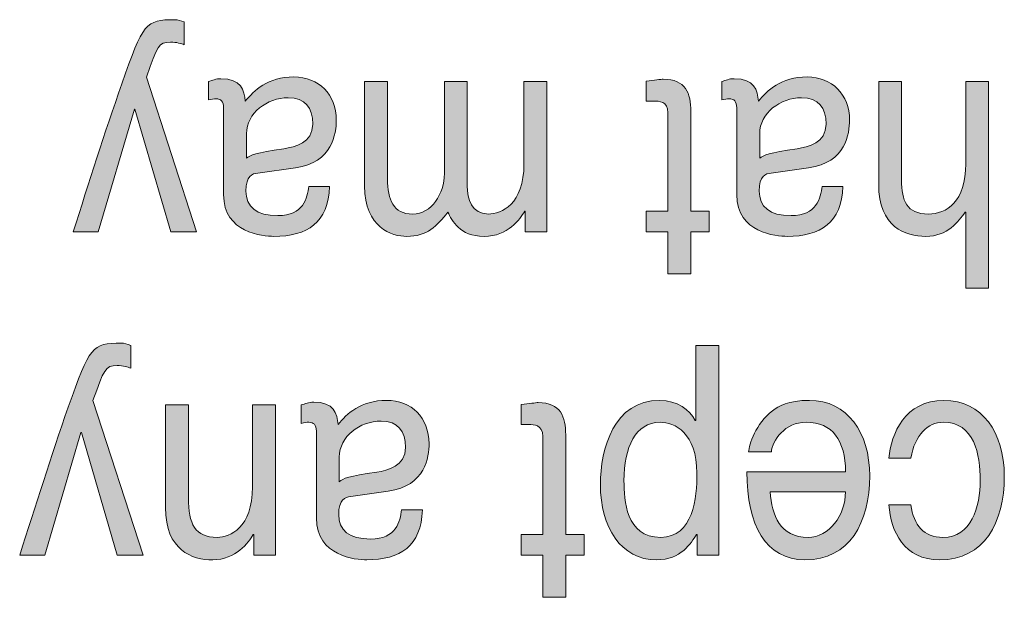
# Model space of a CAD drawing. Extents: x 205 to 826, y -1110 to -488.
# Drawn here: x 332 to 341, y -548 to -542 of the extents above; entities that cross this region are included whole.
import ezdxf

# ---------------------------------------------------------------- set-up
doc = ezdxf.new("R2010")
doc.units = 0
doc.header["$LTSCALE"] = 0.5
doc.layers.add('_U+56FE_U+5C42 1', color=7, linetype='CONTINUOUS')

msp = doc.modelspace()

# ---------------------------------------------------------------- hatches: boundary and pattern name
at = {"layer": '_U+56FE_U+5C42 1'}
h = msp.add_hatch(color=7, dxfattribs=at)
edge = h.paths.add_edge_path()
edge.add_spline(control_points=[(332.4057, -544.4033), (332.4057, -544.4033), (332.1791, -544.4033), (332.1791, -544.4033), (332.1791, -544.4033), (332.1791, -544.4033), (332.1791, -544.4033), (332.3216, -543.9575), (332.4615, -543.5124), (332.6179, -543.0673), (332.8115, -542.5174), (332.8329, -542.4871), (333.0961, -542.4871), (333.1264, -542.4871), (333.1499, -542.4975), (333.1822, -542.5078), (333.1822, -542.5078), (333.1822, -542.5078), (333.1822, -542.5078), (333.1822, -542.5078), (333.1822, -542.7131), (333.1822, -542.7131), (333.1822, -542.7131), (333.1822, -542.7131), (333.1822, -542.7131), (333.1567, -542.7028), (333.1147, -542.6897), (333.0589, -542.6897), (332.9514, -542.6897), (332.9397, -542.7234), (332.8419, -543.0046), (332.8419, -543.0046), (332.8419, -543.0046), (332.8419, -543.0046), (332.8419, -543.0046), (333.2946, -544.4033), (333.2946, -544.4033), (333.2946, -544.4033), (333.061, -544.4033), (333.061, -544.4033), (333.061, -544.4033), (332.7371, -543.294), (332.7371, -543.294), (332.7371, -543.294), (332.7323, -543.294), (332.7323, -543.294), (332.7323, -543.294), (332.4057, -544.4033), (332.4057, -544.4033)], knot_values=[0, 0, 0, 0, 1, 1, 1, 2, 2, 2, 3, 3, 3, 4, 4, 4, 5, 5, 5, 6, 6, 6, 7, 7, 7, 8, 8, 8, 9, 9, 9, 10, 10, 10, 11, 11, 11, 12, 12, 12, 13, 13, 13, 14, 14, 14, 15, 15, 15, 16, 16, 16, 16], degree=3, periodic=1)
h = msp.add_hatch(color=7, dxfattribs=at)
edge = h.paths.add_edge_path()
edge.add_spline(control_points=[(333.7445, -543.5165), (333.7445, -543.3305), (333.9305, -543.1913), (334.1214, -543.1913), (334.2757, -543.1913), (334.3432, -543.2802), (334.3432, -543.4297), (334.3432, -543.6019), (334.182, -543.6364), (334.0821, -543.6515), (333.8279, -543.6888), (333.7769, -543.7094), (333.7445, -543.7384), (333.7445, -543.7384), (333.7445, -543.7384), (333.7445, -543.7384), (333.7445, -543.7384), (333.7445, -543.5165), (333.7445, -543.5165)], knot_values=[0, 0, 0, 0, 1, 1, 1, 2, 2, 2, 3, 3, 3, 4, 4, 4, 5, 5, 5, 6, 6, 6, 6], degree=3, periodic=0)
edge = h.paths.add_edge_path()
edge.add_spline(control_points=[(334.3074, -543.9919), (334.2936, -544.0967), (334.2605, -544.2558), (334.027, -544.2558), (333.8334, -544.2558), (333.7397, -544.1773), (333.7397, -544.0339), (333.7397, -543.8975), (333.7975, -543.8769), (333.8472, -543.8713), (333.8472, -543.8713), (333.8472, -543.8713), (333.8472, -543.8713), (333.8472, -543.8713), (334.1861, -543.8245), (334.1861, -543.8245), (334.1861, -543.8245), (334.1861, -543.8245), (334.1861, -543.8245), (334.5251, -543.7777), (334.5555, -543.511), (334.5555, -543.3952), (334.5555, -543.161), (334.397, -543.0039), (334.1731, -543.0039), (333.9353, -543.0039), (333.812, -543.1272), (333.7328, -543.223), (333.7252, -543.1237), (333.697, -543.0197), (333.5144, -543.0197), (333.4675, -543.0197), (333.4372, -543.0355), (333.402, -543.0452), (333.402, -543.0452), (333.402, -543.0452), (333.402, -543.0452), (333.402, -543.0452), (333.402, -543.2119), (333.402, -543.2119), (333.402, -543.2119), (333.402, -543.2119), (333.402, -543.2119), (333.4255, -543.2064), (333.451, -543.2016), (333.4696, -543.2016), (333.5116, -543.2016), (333.5378, -543.2244), (333.5378, -543.2822), (333.5378, -543.2822), (333.5378, -543.2822), (333.5378, -543.2822), (333.5378, -543.2822), (333.5378, -544.0663), (333.5378, -544.0663), (333.5378, -544.0663), (333.5378, -544.0663), (333.5378, -544.0663), (333.5378, -544.4129), (333.894, -544.4432), (333.9918, -544.4432), (334.2936, -544.4432), (334.4859, -544.3178), (334.4948, -543.9933), (334.4948, -543.9933), (334.4948, -543.9933), (334.4948, -543.9933), (334.4948, -543.9933), (334.3074, -543.9919), (334.3074, -543.9919)], knot_values=[0, 0, 0, 0, 1, 1, 1, 2, 2, 2, 3, 3, 3, 4, 4, 4, 5, 5, 5, 6, 6, 6, 7, 7, 7, 8, 8, 8, 9, 9, 9, 10, 10, 10, 11, 11, 11, 12, 12, 12, 13, 13, 13, 14, 14, 14, 15, 15, 15, 16, 16, 16, 17, 17, 17, 18, 18, 18, 19, 19, 19, 20, 20, 20, 21, 21, 21, 22, 22, 22, 23, 23, 23, 23], degree=3, periodic=0)
h = msp.add_hatch(color=7, dxfattribs=at)
edge = h.paths.add_edge_path()
edge.add_spline(control_points=[(336.4585, -544.4026), (336.4585, -544.4026), (336.2628, -544.4026), (336.2628, -544.4026), (336.2628, -544.4026), (336.2628, -544.2152), (336.2628, -544.2152), (336.2628, -544.2152), (336.2587, -544.2152), (336.2587, -544.2152), (336.2587, -544.2152), (336.2587, -544.2152), (336.2587, -544.2152), (336.2139, -544.2868), (336.1092, -544.4432), (335.8901, -544.4432), (335.6703, -544.4432), (335.6, -544.2972), (335.5642, -544.2248), (335.4615, -544.3509), (335.3802, -544.4432), (335.1914, -544.4432), (335.0605, -544.4432), (334.8118, -544.3688), (334.8118, -543.9878), (334.8118, -543.9878), (334.8118, -543.9878), (334.8118, -543.9878), (334.8118, -543.9878), (334.8118, -543.0445), (334.8118, -543.0445), (334.8118, -543.0445), (335.0185, -543.0445), (335.0185, -543.0445), (335.0185, -543.0445), (335.0185, -543.9258), (335.0185, -543.9258), (335.0185, -543.9258), (335.0185, -543.9258), (335.0185, -543.9258), (335.0185, -544.1132), (335.0702, -544.2413), (335.2452, -544.2413), (335.4174, -544.2413), (335.5318, -544.0581), (335.5318, -543.8762), (335.5318, -543.8762), (335.5318, -543.8762), (335.5318, -543.8762), (335.5318, -543.8762), (335.5318, -543.0445), (335.5318, -543.0445), (335.5318, -543.0445), (335.7385, -543.0445), (335.7385, -543.0445), (335.7385, -543.0445), (335.7385, -543.9878), (335.7385, -543.9878), (335.7385, -543.9878), (335.7385, -543.9878), (335.7385, -543.9878), (335.7385, -544.1028), (335.7785, -544.2413), (335.9294, -544.2413), (336.0465, -544.2413), (336.2511, -544.1573), (336.2511, -543.7873), (336.2511, -543.7873), (336.2511, -543.7873), (336.2511, -543.7873), (336.2511, -543.7873), (336.2511, -543.0445), (336.2511, -543.0445), (336.2511, -543.0445), (336.4585, -543.0445), (336.4585, -543.0445), (336.4585, -543.0445), (336.4585, -544.4026), (336.4585, -544.4026)], knot_values=[0, 0, 0, 0, 1, 1, 1, 2, 2, 2, 3, 3, 3, 4, 4, 4, 5, 5, 5, 6, 6, 6, 7, 7, 7, 8, 8, 8, 9, 9, 9, 10, 10, 10, 11, 11, 11, 12, 12, 12, 13, 13, 13, 14, 14, 14, 15, 15, 15, 16, 16, 16, 17, 17, 17, 18, 18, 18, 19, 19, 19, 20, 20, 20, 21, 21, 21, 22, 22, 22, 23, 23, 23, 24, 24, 24, 25, 25, 25, 26, 26, 26, 26], degree=3, periodic=1)
h = msp.add_hatch(color=7, dxfattribs=at)
edge = h.paths.add_edge_path()
edge.add_spline(control_points=[(337.5513, -544.2158), (337.5513, -544.2158), (337.5513, -543.3284), (337.5513, -543.3284), (337.5513, -543.3284), (337.5513, -543.3284), (337.5513, -543.3284), (337.5513, -543.2216), (337.4693, -543.2216), (337.4273, -543.2216), (337.4273, -543.2216), (337.4273, -543.2216), (337.4273, -543.2216), (337.4273, -543.2216), (337.3549, -543.2216), (337.3549, -543.2216), (337.3549, -543.2216), (337.3549, -543.0425), (337.3549, -543.0425), (337.3549, -543.0425), (337.3549, -543.0425), (337.3549, -543.0425), (337.4294, -543.0349), (337.4879, -543.0245), (337.5093, -543.0245), (337.7132, -543.0245), (337.758, -543.1513), (337.758, -543.316), (337.758, -543.316), (337.758, -543.316), (337.758, -543.316), (337.758, -543.316), (337.758, -544.2158), (337.758, -544.2158), (337.758, -544.2158), (337.9241, -544.2158), (337.9241, -544.2158), (337.9241, -544.2158), (337.9241, -544.4033), (337.9241, -544.4033), (337.9241, -544.4033), (337.758, -544.4033), (337.758, -544.4033), (337.758, -544.4033), (337.758, -544.7816), (337.758, -544.7816), (337.758, -544.7816), (337.5513, -544.7816), (337.5513, -544.7816), (337.5513, -544.7816), (337.5513, -544.4033), (337.5513, -544.4033), (337.5513, -544.4033), (337.3549, -544.4033), (337.3549, -544.4033), (337.3549, -544.4033), (337.3549, -544.2158), (337.3549, -544.2158), (337.3549, -544.2158), (337.5513, -544.2158), (337.5513, -544.2158)], knot_values=[0, 0, 0, 0, 1, 1, 1, 2, 2, 2, 3, 3, 3, 4, 4, 4, 5, 5, 5, 6, 6, 6, 7, 7, 7, 8, 8, 8, 9, 9, 9, 10, 10, 10, 11, 11, 11, 12, 12, 12, 13, 13, 13, 14, 14, 14, 15, 15, 15, 16, 16, 16, 17, 17, 17, 18, 18, 18, 19, 19, 19, 20, 20, 20, 20], degree=3, periodic=1)
h = msp.add_hatch(color=7, dxfattribs=at)
edge = h.paths.add_edge_path()
edge.add_spline(control_points=[(338.3802, -543.5165), (338.3802, -543.3305), (338.5669, -543.1913), (338.7578, -543.1913), (338.9114, -543.1913), (338.9797, -543.2802), (338.9797, -543.4297), (338.9797, -543.6019), (338.8184, -543.6364), (338.7185, -543.6515), (338.4643, -543.6888), (338.4133, -543.7094), (338.3802, -543.7384), (338.3802, -543.7384), (338.3802, -543.7384), (338.3802, -543.7384), (338.3802, -543.7384), (338.3802, -543.5165), (338.3802, -543.5165)], knot_values=[0, 0, 0, 0, 1, 1, 1, 2, 2, 2, 3, 3, 3, 4, 4, 4, 5, 5, 5, 6, 6, 6, 6], degree=3, periodic=0)
edge = h.paths.add_edge_path()
edge.add_spline(control_points=[(338.9438, -543.9919), (338.9294, -544.0967), (338.897, -544.2558), (338.6634, -544.2558), (338.4691, -544.2558), (338.3761, -544.1773), (338.3761, -544.0339), (338.3761, -543.8975), (338.4346, -543.8769), (338.4835, -543.8713), (338.4835, -543.8713), (338.4835, -543.8713), (338.4835, -543.8713), (338.4835, -543.8713), (338.8219, -543.8245), (338.8219, -543.8245), (338.8219, -543.8245), (338.8219, -543.8245), (338.8219, -543.8245), (339.1615, -543.7777), (339.1919, -543.511), (339.1919, -543.3952), (339.1919, -543.161), (339.0327, -543.0039), (338.8095, -543.0039), (338.5717, -543.0039), (338.4484, -543.1272), (338.3685, -543.223), (338.3616, -543.1237), (338.3334, -543.0197), (338.1501, -543.0197), (338.1039, -543.0197), (338.0729, -543.0355), (338.0384, -543.0452), (338.0384, -543.0452), (338.0384, -543.0452), (338.0384, -543.0452), (338.0384, -543.0452), (338.0384, -543.2119), (338.0384, -543.2119), (338.0384, -543.2119), (338.0384, -543.2119), (338.0384, -543.2119), (338.0612, -543.2064), (338.0874, -543.2016), (338.106, -543.2016), (338.148, -543.2016), (338.1735, -543.2244), (338.1735, -543.2822), (338.1735, -543.2822), (338.1735, -543.2822), (338.1735, -543.2822), (338.1735, -543.2822), (338.1735, -544.0663), (338.1735, -544.0663), (338.1735, -544.0663), (338.1735, -544.0663), (338.1735, -544.0663), (338.1735, -544.4129), (338.5304, -544.4432), (338.6283, -544.4432), (338.9294, -544.4432), (339.1216, -544.3178), (339.1312, -543.9933), (339.1312, -543.9933), (339.1312, -543.9933), (339.1312, -543.9933), (339.1312, -543.9933), (338.9438, -543.9919), (338.9438, -543.9919)], knot_values=[0, 0, 0, 0, 1, 1, 1, 2, 2, 2, 3, 3, 3, 4, 4, 4, 5, 5, 5, 6, 6, 6, 7, 7, 7, 8, 8, 8, 9, 9, 9, 10, 10, 10, 11, 11, 11, 12, 12, 12, 13, 13, 13, 14, 14, 14, 15, 15, 15, 16, 16, 16, 17, 17, 17, 18, 18, 18, 19, 19, 19, 20, 20, 20, 21, 21, 21, 22, 22, 22, 23, 23, 23, 23], degree=3, periodic=0)
h = msp.add_hatch(color=7, dxfattribs=at)
edge = h.paths.add_edge_path()
edge.add_spline(control_points=[(339.4551, -543.0445), (339.4551, -543.0445), (339.6618, -543.0445), (339.6618, -543.0445), (339.6618, -543.0445), (339.6618, -543.9361), (339.6618, -543.9361), (339.6618, -543.9361), (339.6618, -543.9361), (339.6618, -543.9361), (339.6618, -544.1208), (339.7079, -544.2413), (339.9029, -544.2413), (340.0697, -544.2413), (340.2413, -544.1311), (340.2413, -543.7873), (340.2413, -543.7873), (340.2413, -543.7873), (340.2413, -543.7873), (340.2413, -543.7873), (340.2413, -543.0445), (340.2413, -543.0445), (340.2413, -543.0445), (340.448, -543.0445), (340.448, -543.0445), (340.448, -543.0445), (340.448, -544.9097), (340.448, -544.9097), (340.448, -544.9097), (340.2413, -544.9097), (340.2413, -544.9097), (340.2413, -544.9097), (340.2413, -544.2248), (340.2413, -544.2248), (340.2413, -544.2248), (340.2357, -544.2248), (340.2357, -544.2248), (340.2357, -544.2248), (340.2357, -544.2248), (340.2357, -544.2248), (340.1779, -544.3102), (340.0766, -544.4432), (339.8816, -544.4432), (339.6942, -544.4432), (339.4551, -544.3592), (339.4551, -543.9726), (339.4551, -543.9726), (339.4551, -543.9726), (339.4551, -543.9726), (339.4551, -543.9726), (339.4551, -543.0445), (339.4551, -543.0445)], knot_values=[0, 0, 0, 0, 1, 1, 1, 2, 2, 2, 3, 3, 3, 4, 4, 4, 5, 5, 5, 6, 6, 6, 7, 7, 7, 8, 8, 8, 9, 9, 9, 10, 10, 10, 11, 11, 11, 12, 12, 12, 13, 13, 13, 14, 14, 14, 15, 15, 15, 16, 16, 16, 17, 17, 17, 17], degree=3, periodic=1)
h = msp.add_hatch(color=7, dxfattribs=at)
edge = h.paths.add_edge_path()
edge.add_spline(control_points=[(331.922, -547.3226), (331.922, -547.3226), (331.696, -547.3226), (331.696, -547.3226), (331.696, -547.3226), (331.696, -547.3226), (331.696, -547.3226), (331.838, -546.8775), (331.9778, -546.4324), (332.1343, -545.9866), (332.3279, -545.4375), (332.3492, -545.4065), (332.6131, -545.4065), (332.6434, -545.4065), (332.6662, -545.4168), (332.6986, -545.4271), (332.6986, -545.4271), (332.6986, -545.4271), (332.6986, -545.4271), (332.6986, -545.4271), (332.6986, -545.6325), (332.6986, -545.6325), (332.6986, -545.6325), (332.6986, -545.6325), (332.6986, -545.6325), (332.6738, -545.6228), (332.6317, -545.6097), (332.5752, -545.6097), (332.4684, -545.6097), (332.4567, -545.6435), (332.3582, -545.9246), (332.3582, -545.9246), (332.3582, -545.9246), (332.3582, -545.9246), (332.3582, -545.9246), (332.8109, -547.3226), (332.8109, -547.3226), (332.8109, -547.3226), (332.578, -547.3226), (332.578, -547.3226), (332.578, -547.3226), (332.2535, -546.2133), (332.2535, -546.2133), (332.2535, -546.2133), (332.2486, -546.2133), (332.2486, -546.2133), (332.2486, -546.2133), (331.922, -547.3226), (331.922, -547.3226)], knot_values=[0, 0, 0, 0, 1, 1, 1, 2, 2, 2, 3, 3, 3, 4, 4, 4, 5, 5, 5, 6, 6, 6, 7, 7, 7, 8, 8, 8, 9, 9, 9, 10, 10, 10, 11, 11, 11, 12, 12, 12, 13, 13, 13, 14, 14, 14, 15, 15, 15, 16, 16, 16, 16], degree=3, periodic=1)
h = msp.add_hatch(color=7, dxfattribs=at)
edge = h.paths.add_edge_path()
edge.add_spline(control_points=[(337.8132, -546.5806), (337.8132, -546.8024), (337.7801, -547.1607), (337.4859, -547.1607), (337.1703, -547.1607), (337.1544, -546.8238), (337.1544, -546.6488), (337.1544, -546.3484), (337.2585, -546.121), (337.481, -546.121), (337.6113, -546.121), (337.8132, -546.2175), (337.8132, -546.5806), (337.8132, -546.5806), (337.8132, -546.5806), (337.8132, -546.5806)], knot_values=[0, 0, 0, 0, 1, 1, 1, 2, 2, 2, 3, 3, 3, 4, 4, 4, 5, 5, 5, 5], degree=3, periodic=0)
edge = h.paths.add_edge_path()
edge.add_spline(control_points=[(338.0102, -545.4271), (338.0102, -545.4271), (337.8035, -545.4271), (337.8035, -545.4271), (337.8035, -545.4271), (337.8035, -546.1051), (337.8035, -546.1051), (337.8035, -546.1051), (337.7987, -546.1051), (337.7987, -546.1051), (337.7987, -546.1051), (337.7987, -546.1051), (337.7987, -546.1051), (337.7456, -546.0094), (337.6388, -545.9239), (337.4769, -545.9239), (337.0628, -545.9239), (336.9416, -546.3587), (336.9416, -546.6853), (336.9416, -547.0691), (337.1262, -547.3633), (337.4487, -547.3633), (337.6691, -547.3633), (337.7615, -547.2117), (337.8104, -547.1345), (337.8104, -547.1345), (337.8104, -547.1345), (337.8104, -547.1345), (337.8104, -547.1345), (337.8152, -547.1345), (337.8152, -547.1345), (337.8152, -547.1345), (337.8152, -547.3219), (337.8152, -547.3219), (337.8152, -547.3219), (338.0102, -547.3219), (338.0102, -547.3219), (338.0102, -547.3219), (338.0102, -545.4271), (338.0102, -545.4271)], knot_values=[0, 0, 0, 0, 1, 1, 1, 2, 2, 2, 3, 3, 3, 4, 4, 4, 5, 5, 5, 6, 6, 6, 7, 7, 7, 8, 8, 8, 9, 9, 9, 10, 10, 10, 11, 11, 11, 12, 12, 12, 13, 13, 13, 13], degree=3, periodic=1)
h = msp.add_hatch(color=7, dxfattribs=at)
edge = h.paths.add_edge_path()
edge.add_spline(control_points=[(333.0134, -545.9646), (333.0134, -545.9646), (333.2201, -545.9646), (333.2201, -545.9646), (333.2201, -545.9646), (333.2201, -546.8031), (333.2201, -546.8031), (333.2201, -546.8031), (333.2201, -546.8031), (333.2201, -546.8031), (333.2201, -547.0408), (333.2801, -547.1607), (333.4799, -547.1607), (333.595, -547.1607), (333.7989, -547.0767), (333.7989, -546.7039), (333.7989, -546.7039), (333.7989, -546.7039), (333.7989, -546.7039), (333.7989, -546.7039), (333.7989, -545.9646), (333.7989, -545.9646), (333.7989, -545.9646), (334.0056, -545.9646), (334.0056, -545.9646), (334.0056, -545.9646), (334.0056, -547.3219), (334.0056, -547.3219), (334.0056, -547.3219), (333.8107, -547.3219), (333.8107, -547.3219), (333.8107, -547.3219), (333.8107, -547.1345), (333.8107, -547.1345), (333.8107, -547.1345), (333.8058, -547.1345), (333.8058, -547.1345), (333.8058, -547.1345), (333.8058, -547.1345), (333.8058, -547.1345), (333.7617, -547.2069), (333.6487, -547.3633), (333.44, -547.3633), (333.2525, -547.3633), (333.0134, -547.2785), (333.0134, -546.892), (333.0134, -546.892), (333.0134, -546.892), (333.0134, -546.892), (333.0134, -546.892), (333.0134, -545.9646), (333.0134, -545.9646)], knot_values=[0, 0, 0, 0, 1, 1, 1, 2, 2, 2, 3, 3, 3, 4, 4, 4, 5, 5, 5, 6, 6, 6, 7, 7, 7, 8, 8, 8, 9, 9, 9, 10, 10, 10, 11, 11, 11, 12, 12, 12, 13, 13, 13, 14, 14, 14, 15, 15, 15, 16, 16, 16, 17, 17, 17, 17], degree=3, periodic=1)
h = msp.add_hatch(color=7, dxfattribs=at)
edge = h.paths.add_edge_path()
edge.add_spline(control_points=[(334.583, -546.4359), (334.583, -546.2498), (334.769, -546.1113), (334.9599, -546.1113), (335.1136, -546.1113), (335.1811, -546.2002), (335.1811, -546.349), (335.1811, -546.522), (335.0205, -546.5558), (334.9206, -546.5716), (334.6664, -546.6081), (334.6154, -546.6288), (334.583, -546.6577), (334.583, -546.6577), (334.583, -546.6577), (334.583, -546.6577), (334.583, -546.6577), (334.583, -546.4359), (334.583, -546.4359)], knot_values=[0, 0, 0, 0, 1, 1, 1, 2, 2, 2, 3, 3, 3, 4, 4, 4, 5, 5, 5, 6, 6, 6, 6], degree=3, periodic=0)
edge = h.paths.add_edge_path()
edge.add_spline(control_points=[(335.1459, -546.9113), (335.1322, -547.016), (335.0991, -547.1759), (334.8655, -547.1759), (334.6712, -547.1759), (334.5775, -547.0973), (334.5775, -546.9533), (334.5775, -546.8176), (334.6361, -546.7962), (334.6857, -546.7914), (334.6857, -546.7914), (334.6857, -546.7914), (334.6857, -546.7914), (334.6857, -546.7914), (335.0247, -546.7439), (335.0247, -546.7439), (335.0247, -546.7439), (335.0247, -546.7439), (335.0247, -546.7439), (335.3637, -546.697), (335.394, -546.4304), (335.394, -546.3153), (335.394, -546.0803), (335.2348, -545.9239), (335.0116, -545.9239), (334.7739, -545.9239), (334.6499, -546.0466), (334.5713, -546.1424), (334.5637, -546.0431), (334.5355, -545.9391), (334.3522, -545.9391), (334.306, -545.9391), (334.2757, -545.9549), (334.2399, -545.9653), (334.2399, -545.9653), (334.2399, -545.9653), (334.2399, -545.9653), (334.2399, -545.9653), (334.2399, -546.1313), (334.2399, -546.1313), (334.2399, -546.1313), (334.2399, -546.1313), (334.2399, -546.1313), (334.264, -546.1265), (334.2895, -546.121), (334.3081, -546.121), (334.3501, -546.121), (334.3763, -546.1444), (334.3763, -546.2016), (334.3763, -546.2016), (334.3763, -546.2016), (334.3763, -546.2016), (334.3763, -546.2016), (334.3763, -546.9857), (334.3763, -546.9857), (334.3763, -546.9857), (334.3763, -546.9857), (334.3763, -546.9857), (334.3763, -547.3323), (334.7325, -547.3633), (334.8304, -547.3633), (335.1322, -547.3633), (335.3244, -547.2372), (335.3334, -546.9127), (335.3334, -546.9127), (335.3334, -546.9127), (335.3334, -546.9127), (335.3334, -546.9127), (335.1459, -546.9113), (335.1459, -546.9113)], knot_values=[0, 0, 0, 0, 1, 1, 1, 2, 2, 2, 3, 3, 3, 4, 4, 4, 5, 5, 5, 6, 6, 6, 7, 7, 7, 8, 8, 8, 9, 9, 9, 10, 10, 10, 11, 11, 11, 12, 12, 12, 13, 13, 13, 14, 14, 14, 15, 15, 15, 16, 16, 16, 17, 17, 17, 18, 18, 18, 19, 19, 19, 20, 20, 20, 21, 21, 21, 22, 22, 22, 23, 23, 23, 23], degree=3, periodic=0)
h = msp.add_hatch(color=7, dxfattribs=at)
edge = h.paths.add_edge_path()
edge.add_spline(control_points=[(336.4206, -547.1352), (336.4206, -547.1352), (336.4206, -546.2485), (336.4206, -546.2485), (336.4206, -546.2485), (336.4206, -546.2485), (336.4206, -546.2485), (336.4206, -546.1417), (336.3387, -546.1417), (336.2966, -546.1417), (336.2966, -546.1417), (336.2966, -546.1417), (336.2966, -546.1417), (336.2966, -546.1417), (336.2243, -546.1417), (336.2243, -546.1417), (336.2243, -546.1417), (336.2243, -545.9625), (336.2243, -545.9625), (336.2243, -545.9625), (336.2243, -545.9625), (336.2243, -545.9625), (336.2994, -545.9543), (336.3572, -545.9439), (336.3786, -545.9439), (336.5832, -545.9439), (336.628, -546.0714), (336.628, -546.2354), (336.628, -546.2354), (336.628, -546.2354), (336.628, -546.2354), (336.628, -546.2354), (336.628, -547.1352), (336.628, -547.1352), (336.628, -547.1352), (336.7934, -547.1352), (336.7934, -547.1352), (336.7934, -547.1352), (336.7934, -547.3226), (336.7934, -547.3226), (336.7934, -547.3226), (336.628, -547.3226), (336.628, -547.3226), (336.628, -547.3226), (336.628, -547.7016), (336.628, -547.7016), (336.628, -547.7016), (336.4206, -547.7016), (336.4206, -547.7016), (336.4206, -547.7016), (336.4206, -547.3226), (336.4206, -547.3226), (336.4206, -547.3226), (336.2243, -547.3226), (336.2243, -547.3226), (336.2243, -547.3226), (336.2243, -547.1352), (336.2243, -547.1352), (336.2243, -547.1352), (336.4206, -547.1352), (336.4206, -547.1352)], knot_values=[0, 0, 0, 0, 1, 1, 1, 2, 2, 2, 3, 3, 3, 4, 4, 4, 5, 5, 5, 6, 6, 6, 7, 7, 7, 8, 8, 8, 9, 9, 9, 10, 10, 10, 11, 11, 11, 12, 12, 12, 13, 13, 13, 14, 14, 14, 15, 15, 15, 16, 16, 16, 17, 17, 17, 18, 18, 18, 19, 19, 19, 20, 20, 20, 20], degree=3, periodic=1)
h = msp.add_hatch(color=7, dxfattribs=at)
edge = h.paths.add_edge_path()
edge.add_spline(control_points=[(339.1553, -546.7494), (339.1553, -546.963), (339.0065, -547.1607), (338.8171, -547.1607), (338.5669, -547.1607), (338.4877, -546.963), (338.476, -546.7494), (338.476, -546.7494), (338.476, -546.7494), (338.476, -546.7494), (338.476, -546.7494), (339.1553, -546.7494), (339.1553, -546.7494)], knot_values=[0, 0, 0, 0, 1, 1, 1, 2, 2, 2, 3, 3, 3, 4, 4, 4, 4], degree=3, periodic=0)
edge = h.paths.add_edge_path()
edge.add_spline(control_points=[(338.4856, -546.389), (338.4925, -546.2877), (338.6069, -546.121), (338.8005, -546.121), (339.0362, -546.121), (339.1553, -546.285), (339.1553, -546.5682), (339.1553, -546.5682), (339.1553, -546.5682), (339.1553, -546.5682), (339.1553, -546.5682), (338.2638, -546.5682), (338.2638, -546.5682), (338.2638, -546.5682), (338.2638, -546.5682), (338.2638, -546.5682), (338.2638, -547.0526), (338.4367, -547.3633), (338.7888, -547.3633), (339.1926, -547.3633), (339.3738, -547.0284), (339.3738, -546.604), (339.3738, -546.212), (339.1719, -545.9239), (338.8288, -545.9239), (338.6331, -545.9239), (338.5539, -545.9756), (338.4973, -546.0169), (338.3423, -546.1313), (338.2865, -546.3236), (338.2789, -546.389), (338.2789, -546.389), (338.2789, -546.389), (338.2789, -546.389), (338.2789, -546.389), (338.4856, -546.389), (338.4856, -546.389)], knot_values=[0, 0, 0, 0, 1, 1, 1, 2, 2, 2, 3, 3, 3, 4, 4, 4, 5, 5, 5, 6, 6, 6, 7, 7, 7, 8, 8, 8, 9, 9, 9, 10, 10, 10, 11, 11, 11, 12, 12, 12, 12], degree=3, periodic=0)
h = msp.add_hatch(color=7, dxfattribs=at)
edge = h.paths.add_edge_path()
edge.add_spline(control_points=[(339.7459, -546.8679), (339.772, -547.0512), (339.863, -547.1607), (340.0359, -547.1607), (340.2902, -547.1607), (340.3722, -546.8893), (340.3722, -546.646), (340.3722, -546.4111), (340.3205, -546.121), (340.038, -546.121), (339.9002, -546.121), (339.781, -546.2361), (339.7459, -546.4448), (339.7459, -546.4448), (339.7459, -546.4448), (339.7459, -546.4448), (339.7459, -546.4448), (339.5474, -546.4448), (339.5474, -546.4448), (339.5474, -546.4448), (339.5474, -546.4448), (339.5474, -546.4448), (339.5688, -546.2285), (339.6873, -545.9239), (340.0449, -545.9239), (340.388, -545.9239), (340.5899, -546.2126), (340.5899, -546.6068), (340.5899, -547.0298), (340.4094, -547.3633), (340.0056, -547.3633), (339.6852, -547.3633), (339.5639, -547.1056), (339.5474, -546.8679), (339.5474, -546.8679), (339.5474, -546.8679), (339.5474, -546.8679), (339.5474, -546.8679), (339.7459, -546.8679), (339.7459, -546.8679)], knot_values=[0, 0, 0, 0, 1, 1, 1, 2, 2, 2, 3, 3, 3, 4, 4, 4, 5, 5, 5, 6, 6, 6, 7, 7, 7, 8, 8, 8, 9, 9, 9, 10, 10, 10, 11, 11, 11, 12, 12, 12, 13, 13, 13, 13], degree=3, periodic=0)

# ---------------------------------------------------------------- linework, layer by layer
at = {"layer": '_U+56FE_U+5C42 1', "color": 7, "lineweight": 9}
for points in [[(332.6179, -543.0673), (332.8115, -542.5174), (332.8329, -542.4871), (333.0961, -542.4871)], [(333.0961, -542.4871), (333.1264, -542.4871), (333.1499, -542.4975), (333.1822, -542.5078)], [(333.1822, -542.5078), (333.1822, -542.5078), (333.1822, -542.5078), (333.1822, -542.5078)], [(333.1822, -542.5078), (333.1822, -542.5078), (333.1822, -542.7131), (333.1822, -542.7131)], [(333.0589, -542.6897), (332.9514, -542.6897), (332.9397, -542.7234), (332.8419, -543.0046)], [(333.1822, -542.7131), (333.1567, -542.7028), (333.1147, -542.6897), (333.0589, -542.6897)], [(333.1822, -542.7131), (333.1822, -542.7131), (333.1822, -542.7131), (333.1822, -542.7131)], [(332.8419, -543.0046), (332.8419, -543.0046), (332.8419, -543.0046), (332.8419, -543.0046)], [(332.8419, -543.0046), (332.8419, -543.0046), (333.2946, -544.4033), (333.2946, -544.4033)], [(333.5144, -543.0197), (333.4675, -543.0197), (333.4372, -543.0355), (333.402, -543.0452)], [(333.402, -543.0452), (333.402, -543.0452), (333.402, -543.0452), (333.402, -543.0452)], [(333.402, -543.0452), (333.402, -543.0452), (333.402, -543.2119), (333.402, -543.2119)], [(333.7328, -543.223), (333.7252, -543.1237), (333.697, -543.0197), (333.5144, -543.0197)], [(334.1731, -543.0039), (333.9353, -543.0039), (333.812, -543.1272), (333.7328, -543.223)], [(334.5555, -543.3952), (334.5555, -543.161), (334.397, -543.0039), (334.1731, -543.0039)], [(334.8118, -543.9878), (334.8118, -543.9878), (334.8118, -543.0445), (334.8118, -543.0445)], [(334.8118, -543.0445), (334.8118, -543.0445), (335.0185, -543.0445), (335.0185, -543.0445)], [(335.0185, -543.0445), (335.0185, -543.0445), (335.0185, -543.9258), (335.0185, -543.9258)], [(335.5318, -543.8762), (335.5318, -543.8762), (335.5318, -543.0445), (335.5318, -543.0445)], [(335.5318, -543.0445), (335.5318, -543.0445), (335.7385, -543.0445), (335.7385, -543.0445)], [(335.7385, -543.0445), (335.7385, -543.0445), (335.7385, -543.9878), (335.7385, -543.9878)], [(336.2511, -543.7873), (336.2511, -543.7873), (336.2511, -543.0445), (336.2511, -543.0445)], [(336.2511, -543.0445), (336.2511, -543.0445), (336.4585, -543.0445), (336.4585, -543.0445)], [(336.4585, -543.0445), (336.4585, -543.0445), (336.4585, -544.4026), (336.4585, -544.4026)], [(337.3549, -543.0425), (337.4294, -543.0349), (337.4879, -543.0245), (337.5093, -543.0245)], [(337.3549, -543.2216), (337.3549, -543.2216), (337.3549, -543.0425), (337.3549, -543.0425)], [(337.3549, -543.0425), (337.3549, -543.0425), (337.3549, -543.0425), (337.3549, -543.0425)], [(337.5093, -543.0245), (337.7132, -543.0245), (337.758, -543.1513), (337.758, -543.316)], [(338.1501, -543.0197), (338.1039, -543.0197), (338.0729, -543.0355), (338.0384, -543.0452)], [(338.0384, -543.0452), (338.0384, -543.0452), (338.0384, -543.0452), (338.0384, -543.0452)], [(338.0384, -543.0452), (338.0384, -543.0452), (338.0384, -543.2119), (338.0384, -543.2119)], [(338.3685, -543.223), (338.3616, -543.1237), (338.3334, -543.0197), (338.1501, -543.0197)], [(338.8095, -543.0039), (338.5717, -543.0039), (338.4484, -543.1272), (338.3685, -543.223)], [(339.1919, -543.3952), (339.1919, -543.161), (339.0327, -543.0039), (338.8095, -543.0039)], [(339.4551, -543.0445), (339.4551, -543.0445), (339.6618, -543.0445), (339.6618, -543.0445)], [(339.4551, -543.9726), (339.4551, -543.9726), (339.4551, -543.0445), (339.4551, -543.0445)], [(339.6618, -543.0445), (339.6618, -543.0445), (339.6618, -543.9361), (339.6618, -543.9361)], [(340.2413, -543.7873), (340.2413, -543.7873), (340.2413, -543.0445), (340.2413, -543.0445)], [(340.2413, -543.0445), (340.2413, -543.0445), (340.448, -543.0445), (340.448, -543.0445)], [(340.448, -543.0445), (340.448, -543.0445), (340.448, -544.9097), (340.448, -544.9097)], [(332.1791, -544.4033), (332.3216, -543.9575), (332.4615, -543.5124), (332.6179, -543.0673)], [(333.402, -543.2119), (333.4255, -543.2064), (333.451, -543.2016), (333.4696, -543.2016)], [(333.402, -543.2119), (333.402, -543.2119), (333.402, -543.2119), (333.402, -543.2119)], [(333.4696, -543.2016), (333.5116, -543.2016), (333.5378, -543.2244), (333.5378, -543.2822)], [(333.7445, -543.5165), (333.7445, -543.3305), (333.9305, -543.1913), (334.1214, -543.1913)], [(334.1214, -543.1913), (334.2757, -543.1913), (334.3432, -543.2802), (334.3432, -543.4297)], [(337.4273, -543.2216), (337.4273, -543.2216), (337.3549, -543.2216), (337.3549, -543.2216)], [(337.5513, -543.3284), (337.5513, -543.2216), (337.4693, -543.2216), (337.4273, -543.2216)], [(337.4273, -543.2216), (337.4273, -543.2216), (337.4273, -543.2216), (337.4273, -543.2216)], [(338.0384, -543.2119), (338.0612, -543.2064), (338.0874, -543.2016), (338.106, -543.2016)], [(338.0384, -543.2119), (338.0384, -543.2119), (338.0384, -543.2119), (338.0384, -543.2119)], [(338.106, -543.2016), (338.148, -543.2016), (338.1735, -543.2244), (338.1735, -543.2822)], [(338.3802, -543.5165), (338.3802, -543.3305), (338.5669, -543.1913), (338.7578, -543.1913)], [(338.7578, -543.1913), (338.9114, -543.1913), (338.9797, -543.2802), (338.9797, -543.4297)], [(332.7323, -543.294), (332.7323, -543.294), (332.4057, -544.4033), (332.4057, -544.4033)], [(332.7371, -543.294), (332.7371, -543.294), (332.7323, -543.294), (332.7323, -543.294)], [(333.061, -544.4033), (333.061, -544.4033), (332.7371, -543.294), (332.7371, -543.294)], [(333.5378, -543.2822), (333.5378, -543.2822), (333.5378, -543.2822), (333.5378, -543.2822)], [(333.5378, -543.2822), (333.5378, -543.2822), (333.5378, -544.0663), (333.5378, -544.0663)], [(337.758, -543.316), (337.758, -543.316), (337.758, -543.316), (337.758, -543.316)], [(337.758, -543.316), (337.758, -543.316), (337.758, -544.2158), (337.758, -544.2158)], [(338.1735, -543.2822), (338.1735, -543.2822), (338.1735, -543.2822), (338.1735, -543.2822)], [(338.1735, -543.2822), (338.1735, -543.2822), (338.1735, -544.0663), (338.1735, -544.0663)], [(334.1861, -543.8245), (334.5251, -543.7777), (334.5555, -543.511), (334.5555, -543.3952)], [(337.5513, -544.2158), (337.5513, -544.2158), (337.5513, -543.3284), (337.5513, -543.3284)], [(337.5513, -543.3284), (337.5513, -543.3284), (337.5513, -543.3284), (337.5513, -543.3284)], [(338.8219, -543.8245), (339.1615, -543.7777), (339.1919, -543.511), (339.1919, -543.3952)], [(334.3432, -543.4297), (334.3432, -543.6019), (334.182, -543.6364), (334.0821, -543.6515)], [(338.9797, -543.4297), (338.9797, -543.6019), (338.8184, -543.6364), (338.7185, -543.6515)], [(333.7445, -543.7384), (333.7445, -543.7384), (333.7445, -543.5165), (333.7445, -543.5165)], [(338.3802, -543.7384), (338.3802, -543.7384), (338.3802, -543.5165), (338.3802, -543.5165)], [(334.0821, -543.6515), (333.8279, -543.6888), (333.7769, -543.7094), (333.7445, -543.7384)], [(338.7185, -543.6515), (338.4643, -543.6888), (338.4133, -543.7094), (338.3802, -543.7384)], [(333.7445, -543.7384), (333.7445, -543.7384), (333.7445, -543.7384), (333.7445, -543.7384)], [(338.3802, -543.7384), (338.3802, -543.7384), (338.3802, -543.7384), (338.3802, -543.7384)], [(333.8472, -543.8713), (333.8472, -543.8713), (334.1861, -543.8245), (334.1861, -543.8245)], [(334.1861, -543.8245), (334.1861, -543.8245), (334.1861, -543.8245), (334.1861, -543.8245)], [(335.9294, -544.2413), (336.0465, -544.2413), (336.2511, -544.1573), (336.2511, -543.7873)], [(336.2511, -543.7873), (336.2511, -543.7873), (336.2511, -543.7873), (336.2511, -543.7873)], [(338.4835, -543.8713), (338.4835, -543.8713), (338.8219, -543.8245), (338.8219, -543.8245)], [(338.8219, -543.8245), (338.8219, -543.8245), (338.8219, -543.8245), (338.8219, -543.8245)], [(339.9029, -544.2413), (340.0697, -544.2413), (340.2413, -544.1311), (340.2413, -543.7873)], [(340.2413, -543.7873), (340.2413, -543.7873), (340.2413, -543.7873), (340.2413, -543.7873)], [(333.7397, -544.0339), (333.7397, -543.8975), (333.7975, -543.8769), (333.8472, -543.8713)], [(333.8472, -543.8713), (333.8472, -543.8713), (333.8472, -543.8713), (333.8472, -543.8713)], [(335.0185, -543.9258), (335.0185, -543.9258), (335.0185, -543.9258), (335.0185, -543.9258)], [(335.0185, -543.9258), (335.0185, -544.1132), (335.0702, -544.2413), (335.2452, -544.2413)], [(335.2452, -544.2413), (335.4174, -544.2413), (335.5318, -544.0581), (335.5318, -543.8762)], [(335.5318, -543.8762), (335.5318, -543.8762), (335.5318, -543.8762), (335.5318, -543.8762)], [(338.3761, -544.0339), (338.3761, -543.8975), (338.4346, -543.8769), (338.4835, -543.8713)], [(338.4835, -543.8713), (338.4835, -543.8713), (338.4835, -543.8713), (338.4835, -543.8713)], [(339.6618, -543.9361), (339.6618, -543.9361), (339.6618, -543.9361), (339.6618, -543.9361)], [(339.6618, -543.9361), (339.6618, -544.1208), (339.7079, -544.2413), (339.9029, -544.2413)], [(334.027, -544.2558), (333.8334, -544.2558), (333.7397, -544.1773), (333.7397, -544.0339)], [(333.9918, -544.4432), (334.2936, -544.4432), (334.4859, -544.3178), (334.4948, -543.9933)], [(334.3074, -543.9919), (334.2936, -544.0967), (334.2605, -544.2558), (334.027, -544.2558)], [(334.4948, -543.9933), (334.4948, -543.9933), (334.3074, -543.9919), (334.3074, -543.9919)], [(334.4948, -543.9933), (334.4948, -543.9933), (334.4948, -543.9933), (334.4948, -543.9933)], [(335.1914, -544.4432), (335.0605, -544.4432), (334.8118, -544.3688), (334.8118, -543.9878)], [(334.8118, -543.9878), (334.8118, -543.9878), (334.8118, -543.9878), (334.8118, -543.9878)], [(335.7385, -543.9878), (335.7385, -543.9878), (335.7385, -543.9878), (335.7385, -543.9878)], [(335.7385, -543.9878), (335.7385, -544.1028), (335.7785, -544.2413), (335.9294, -544.2413)], [(338.6634, -544.2558), (338.4691, -544.2558), (338.3761, -544.1773), (338.3761, -544.0339)], [(338.6283, -544.4432), (338.9294, -544.4432), (339.1216, -544.3178), (339.1312, -543.9933)], [(338.9438, -543.9919), (338.9294, -544.0967), (338.897, -544.2558), (338.6634, -544.2558)], [(339.1312, -543.9933), (339.1312, -543.9933), (338.9438, -543.9919), (338.9438, -543.9919)], [(339.1312, -543.9933), (339.1312, -543.9933), (339.1312, -543.9933), (339.1312, -543.9933)], [(339.8816, -544.4432), (339.6942, -544.4432), (339.4551, -544.3592), (339.4551, -543.9726)], [(339.4551, -543.9726), (339.4551, -543.9726), (339.4551, -543.9726), (339.4551, -543.9726)], [(333.5378, -544.0663), (333.5378, -544.0663), (333.5378, -544.0663), (333.5378, -544.0663)], [(333.5378, -544.0663), (333.5378, -544.4129), (333.894, -544.4432), (333.9918, -544.4432)], [(338.1735, -544.0663), (338.1735, -544.0663), (338.1735, -544.0663), (338.1735, -544.0663)], [(338.1735, -544.0663), (338.1735, -544.4129), (338.5304, -544.4432), (338.6283, -544.4432)], [(335.5642, -544.2248), (335.4615, -544.3509), (335.3802, -544.4432), (335.1914, -544.4432)], [(335.8901, -544.4432), (335.6703, -544.4432), (335.6, -544.2972), (335.5642, -544.2248)], [(336.2587, -544.2152), (336.2139, -544.2868), (336.1092, -544.4432), (335.8901, -544.4432)], [(336.2628, -544.2152), (336.2628, -544.2152), (336.2587, -544.2152), (336.2587, -544.2152)], [(336.2587, -544.2152), (336.2587, -544.2152), (336.2587, -544.2152), (336.2587, -544.2152)], [(336.2628, -544.4026), (336.2628, -544.4026), (336.2628, -544.2152), (336.2628, -544.2152)], [(337.3549, -544.4033), (337.3549, -544.4033), (337.3549, -544.2158), (337.3549, -544.2158)], [(337.3549, -544.2158), (337.3549, -544.2158), (337.5513, -544.2158), (337.5513, -544.2158)], [(337.758, -544.2158), (337.758, -544.2158), (337.9241, -544.2158), (337.9241, -544.2158)], [(337.9241, -544.2158), (337.9241, -544.2158), (337.9241, -544.4033), (337.9241, -544.4033)], [(340.2357, -544.2248), (340.1779, -544.3102), (340.0766, -544.4432), (339.8816, -544.4432)], [(340.2413, -544.2248), (340.2413, -544.2248), (340.2357, -544.2248), (340.2357, -544.2248)], [(340.2357, -544.2248), (340.2357, -544.2248), (340.2357, -544.2248), (340.2357, -544.2248)], [(340.2413, -544.9097), (340.2413, -544.9097), (340.2413, -544.2248), (340.2413, -544.2248)], [(332.4057, -544.4033), (332.4057, -544.4033), (332.1791, -544.4033), (332.1791, -544.4033)], [(332.1791, -544.4033), (332.1791, -544.4033), (332.1791, -544.4033), (332.1791, -544.4033)], [(333.2946, -544.4033), (333.2946, -544.4033), (333.061, -544.4033), (333.061, -544.4033)], [(336.4585, -544.4026), (336.4585, -544.4026), (336.2628, -544.4026), (336.2628, -544.4026)], [(337.5513, -544.4033), (337.5513, -544.4033), (337.3549, -544.4033), (337.3549, -544.4033)], [(337.5513, -544.7816), (337.5513, -544.7816), (337.5513, -544.4033), (337.5513, -544.4033)], [(337.9241, -544.4033), (337.9241, -544.4033), (337.758, -544.4033), (337.758, -544.4033)], [(337.758, -544.4033), (337.758, -544.4033), (337.758, -544.7816), (337.758, -544.7816)], [(337.758, -544.7816), (337.758, -544.7816), (337.5513, -544.7816), (337.5513, -544.7816)], [(340.448, -544.9097), (340.448, -544.9097), (340.2413, -544.9097), (340.2413, -544.9097)], [(332.1343, -545.9866), (332.3279, -545.4375), (332.3492, -545.4065), (332.6131, -545.4065)], [(332.6131, -545.4065), (332.6434, -545.4065), (332.6662, -545.4168), (332.6986, -545.4271)], [(332.6986, -545.4271), (332.6986, -545.4271), (332.6986, -545.4271), (332.6986, -545.4271)], [(332.6986, -545.4271), (332.6986, -545.4271), (332.6986, -545.6325), (332.6986, -545.6325)], [(338.0102, -545.4271), (338.0102, -545.4271), (337.8035, -545.4271), (337.8035, -545.4271)], [(337.8035, -545.4271), (337.8035, -545.4271), (337.8035, -546.1051), (337.8035, -546.1051)], [(338.0102, -547.3219), (338.0102, -547.3219), (338.0102, -545.4271), (338.0102, -545.4271)], [(332.5752, -545.6097), (332.4684, -545.6097), (332.4567, -545.6435), (332.3582, -545.9246)], [(332.6986, -545.6325), (332.6738, -545.6228), (332.6317, -545.6097), (332.5752, -545.6097)], [(332.6986, -545.6325), (332.6986, -545.6325), (332.6986, -545.6325), (332.6986, -545.6325)], [(331.696, -547.3226), (331.838, -546.8775), (331.9778, -546.4324), (332.1343, -545.9866)], [(332.3582, -545.9246), (332.3582, -545.9246), (332.3582, -545.9246), (332.3582, -545.9246)], [(332.3582, -545.9246), (332.3582, -545.9246), (332.8109, -547.3226), (332.8109, -547.3226)], [(333.0134, -545.9646), (333.0134, -545.9646), (333.2201, -545.9646), (333.2201, -545.9646)], [(333.0134, -546.892), (333.0134, -546.892), (333.0134, -545.9646), (333.0134, -545.9646)], [(333.2201, -545.9646), (333.2201, -545.9646), (333.2201, -546.8031), (333.2201, -546.8031)], [(333.7989, -546.7039), (333.7989, -546.7039), (333.7989, -545.9646), (333.7989, -545.9646)], [(333.7989, -545.9646), (333.7989, -545.9646), (334.0056, -545.9646), (334.0056, -545.9646)], [(334.0056, -545.9646), (334.0056, -545.9646), (334.0056, -547.3219), (334.0056, -547.3219)], [(334.3522, -545.9391), (334.306, -545.9391), (334.2757, -545.9549), (334.2399, -545.9653)], [(334.2399, -545.9653), (334.2399, -545.9653), (334.2399, -545.9653), (334.2399, -545.9653)], [(334.2399, -545.9653), (334.2399, -545.9653), (334.2399, -546.1313), (334.2399, -546.1313)], [(334.5713, -546.1424), (334.5637, -546.0431), (334.5355, -545.9391), (334.3522, -545.9391)], [(335.0116, -545.9239), (334.7739, -545.9239), (334.6499, -546.0466), (334.5713, -546.1424)], [(335.394, -546.3153), (335.394, -546.0803), (335.2348, -545.9239), (335.0116, -545.9239)], [(336.2243, -545.9625), (336.2994, -545.9543), (336.3572, -545.9439), (336.3786, -545.9439)], [(336.2243, -546.1417), (336.2243, -546.1417), (336.2243, -545.9625), (336.2243, -545.9625)], [(336.2243, -545.9625), (336.2243, -545.9625), (336.2243, -545.9625), (336.2243, -545.9625)], [(336.3786, -545.9439), (336.5832, -545.9439), (336.628, -546.0714), (336.628, -546.2354)], [(337.4769, -545.9239), (337.0628, -545.9239), (336.9416, -546.3587), (336.9416, -546.6853)], [(337.7987, -546.1051), (337.7456, -546.0094), (337.6388, -545.9239), (337.4769, -545.9239)], [(338.8288, -545.9239), (338.6331, -545.9239), (338.5539, -545.9756), (338.4973, -546.0169)], [(339.3738, -546.604), (339.3738, -546.212), (339.1719, -545.9239), (338.8288, -545.9239)], [(339.5474, -546.4448), (339.5688, -546.2285), (339.6873, -545.9239), (340.0449, -545.9239)], [(340.0449, -545.9239), (340.388, -545.9239), (340.5899, -546.2126), (340.5899, -546.6068)], [(338.4973, -546.0169), (338.3423, -546.1313), (338.2865, -546.3236), (338.2789, -546.389)], [(334.2399, -546.1313), (334.264, -546.1265), (334.2895, -546.121), (334.3081, -546.121)], [(334.2399, -546.1313), (334.2399, -546.1313), (334.2399, -546.1313), (334.2399, -546.1313)], [(334.3081, -546.121), (334.3501, -546.121), (334.3763, -546.1444), (334.3763, -546.2016)], [(334.583, -546.4359), (334.583, -546.2498), (334.769, -546.1113), (334.9599, -546.1113)], [(334.9599, -546.1113), (335.1136, -546.1113), (335.1811, -546.2002), (335.1811, -546.349)], [(336.2966, -546.1417), (336.2966, -546.1417), (336.2243, -546.1417), (336.2243, -546.1417)], [(336.4206, -546.2485), (336.4206, -546.1417), (336.3387, -546.1417), (336.2966, -546.1417)], [(336.2966, -546.1417), (336.2966, -546.1417), (336.2966, -546.1417), (336.2966, -546.1417)], [(337.1544, -546.6488), (337.1544, -546.3484), (337.2585, -546.121), (337.481, -546.121)], [(337.481, -546.121), (337.6113, -546.121), (337.8132, -546.2175), (337.8132, -546.5806)], [(337.8035, -546.1051), (337.8035, -546.1051), (337.7987, -546.1051), (337.7987, -546.1051)], [(337.7987, -546.1051), (337.7987, -546.1051), (337.7987, -546.1051), (337.7987, -546.1051)], [(338.4856, -546.389), (338.4925, -546.2877), (338.6069, -546.121), (338.8005, -546.121)], [(338.8005, -546.121), (339.0362, -546.121), (339.1553, -546.285), (339.1553, -546.5682)], [(340.038, -546.121), (339.9002, -546.121), (339.781, -546.2361), (339.7459, -546.4448)], [(340.3722, -546.646), (340.3722, -546.4111), (340.3205, -546.121), (340.038, -546.121)], [(332.2486, -546.2133), (332.2486, -546.2133), (331.922, -547.3226), (331.922, -547.3226)], [(332.2535, -546.2133), (332.2535, -546.2133), (332.2486, -546.2133), (332.2486, -546.2133)], [(332.578, -547.3226), (332.578, -547.3226), (332.2535, -546.2133), (332.2535, -546.2133)], [(334.3763, -546.2016), (334.3763, -546.2016), (334.3763, -546.2016), (334.3763, -546.2016)], [(334.3763, -546.2016), (334.3763, -546.2016), (334.3763, -546.9857), (334.3763, -546.9857)], [(336.4206, -547.1352), (336.4206, -547.1352), (336.4206, -546.2485), (336.4206, -546.2485)], [(336.4206, -546.2485), (336.4206, -546.2485), (336.4206, -546.2485), (336.4206, -546.2485)], [(336.628, -546.2354), (336.628, -546.2354), (336.628, -546.2354), (336.628, -546.2354)], [(336.628, -546.2354), (336.628, -546.2354), (336.628, -547.1352), (336.628, -547.1352)], [(335.0247, -546.7439), (335.3637, -546.697), (335.394, -546.4304), (335.394, -546.3153)], [(334.583, -546.6577), (334.583, -546.6577), (334.583, -546.4359), (334.583, -546.4359)], [(335.1811, -546.349), (335.1811, -546.522), (335.0205, -546.5558), (334.9206, -546.5716)], [(338.2789, -546.389), (338.2789, -546.389), (338.2789, -546.389), (338.2789, -546.389)], [(338.2789, -546.389), (338.2789, -546.389), (338.4856, -546.389), (338.4856, -546.389)], [(339.7459, -546.4448), (339.7459, -546.4448), (339.5474, -546.4448), (339.5474, -546.4448)], [(339.5474, -546.4448), (339.5474, -546.4448), (339.5474, -546.4448), (339.5474, -546.4448)], [(339.7459, -546.4448), (339.7459, -546.4448), (339.7459, -546.4448), (339.7459, -546.4448)], [(334.9206, -546.5716), (334.6664, -546.6081), (334.6154, -546.6288), (334.583, -546.6577)], [(337.8132, -546.5806), (337.8132, -546.8024), (337.7801, -547.1607), (337.4859, -547.1607)], [(337.8132, -546.5806), (337.8132, -546.5806), (337.8132, -546.5806), (337.8132, -546.5806)], [(339.1553, -546.5682), (339.1553, -546.5682), (338.2638, -546.5682), (338.2638, -546.5682)], [(338.2638, -546.5682), (338.2638, -546.5682), (338.2638, -546.5682), (338.2638, -546.5682)], [(338.2638, -546.5682), (338.2638, -547.0526), (338.4367, -547.3633), (338.7888, -547.3633)], [(338.7888, -547.3633), (339.1926, -547.3633), (339.3738, -547.0284), (339.3738, -546.604)], [(339.1553, -546.5682), (339.1553, -546.5682), (339.1553, -546.5682), (339.1553, -546.5682)], [(340.5899, -546.6068), (340.5899, -547.0298), (340.4094, -547.3633), (340.0056, -547.3633)], [(333.4799, -547.1607), (333.595, -547.1607), (333.7989, -547.0767), (333.7989, -546.7039)], [(333.7989, -546.7039), (333.7989, -546.7039), (333.7989, -546.7039), (333.7989, -546.7039)], [(334.583, -546.6577), (334.583, -546.6577), (334.583, -546.6577), (334.583, -546.6577)], [(336.9416, -546.6853), (336.9416, -547.0691), (337.1262, -547.3633), (337.4487, -547.3633)], [(337.4859, -547.1607), (337.1703, -547.1607), (337.1544, -546.8238), (337.1544, -546.6488)], [(340.0359, -547.1607), (340.2902, -547.1607), (340.3722, -546.8893), (340.3722, -546.646)], [(334.5775, -546.9533), (334.5775, -546.8176), (334.6361, -546.7962), (334.6857, -546.7914)], [(334.6857, -546.7914), (334.6857, -546.7914), (335.0247, -546.7439), (335.0247, -546.7439)], [(334.6857, -546.7914), (334.6857, -546.7914), (334.6857, -546.7914), (334.6857, -546.7914)], [(335.0247, -546.7439), (335.0247, -546.7439), (335.0247, -546.7439), (335.0247, -546.7439)], [(338.8171, -547.1607), (338.5669, -547.1607), (338.4877, -546.963), (338.476, -546.7494)], [(338.476, -546.7494), (338.476, -546.7494), (338.476, -546.7494), (338.476, -546.7494)], [(338.476, -546.7494), (338.476, -546.7494), (339.1553, -546.7494), (339.1553, -546.7494)], [(339.1553, -546.7494), (339.1553, -546.963), (339.0065, -547.1607), (338.8171, -547.1607)], [(333.2201, -546.8031), (333.2201, -546.8031), (333.2201, -546.8031), (333.2201, -546.8031)], [(333.2201, -546.8031), (333.2201, -547.0408), (333.2801, -547.1607), (333.4799, -547.1607)], [(340.0056, -547.3633), (339.6852, -547.3633), (339.5639, -547.1056), (339.5474, -546.8679)], [(339.5474, -546.8679), (339.5474, -546.8679), (339.5474, -546.8679), (339.5474, -546.8679)], [(339.5474, -546.8679), (339.5474, -546.8679), (339.7459, -546.8679), (339.7459, -546.8679)], [(339.7459, -546.8679), (339.772, -547.0512), (339.863, -547.1607), (340.0359, -547.1607)], [(333.44, -547.3633), (333.2525, -547.3633), (333.0134, -547.2785), (333.0134, -546.892)], [(333.0134, -546.892), (333.0134, -546.892), (333.0134, -546.892), (333.0134, -546.892)], [(334.8655, -547.1759), (334.6712, -547.1759), (334.5775, -547.0973), (334.5775, -546.9533)], [(334.8304, -547.3633), (335.1322, -547.3633), (335.3244, -547.2372), (335.3334, -546.9127)], [(335.1459, -546.9113), (335.1322, -547.016), (335.0991, -547.1759), (334.8655, -547.1759)], [(335.3334, -546.9127), (335.3334, -546.9127), (335.1459, -546.9113), (335.1459, -546.9113)], [(335.3334, -546.9127), (335.3334, -546.9127), (335.3334, -546.9127), (335.3334, -546.9127)], [(334.3763, -546.9857), (334.3763, -546.9857), (334.3763, -546.9857), (334.3763, -546.9857)], [(334.3763, -546.9857), (334.3763, -547.3323), (334.7325, -547.3633), (334.8304, -547.3633)], [(333.8058, -547.1345), (333.7617, -547.2069), (333.6487, -547.3633), (333.44, -547.3633)], [(333.8107, -547.1345), (333.8107, -547.1345), (333.8058, -547.1345), (333.8058, -547.1345)], [(333.8058, -547.1345), (333.8058, -547.1345), (333.8058, -547.1345), (333.8058, -547.1345)], [(333.8107, -547.3219), (333.8107, -547.3219), (333.8107, -547.1345), (333.8107, -547.1345)], [(336.2243, -547.3226), (336.2243, -547.3226), (336.2243, -547.1352), (336.2243, -547.1352)], [(336.2243, -547.1352), (336.2243, -547.1352), (336.4206, -547.1352), (336.4206, -547.1352)], [(336.628, -547.1352), (336.628, -547.1352), (336.7934, -547.1352), (336.7934, -547.1352)], [(336.7934, -547.1352), (336.7934, -547.1352), (336.7934, -547.3226), (336.7934, -547.3226)], [(337.4487, -547.3633), (337.6691, -547.3633), (337.7615, -547.2117), (337.8104, -547.1345)], [(337.8104, -547.1345), (337.8104, -547.1345), (337.8104, -547.1345), (337.8104, -547.1345)], [(337.8104, -547.1345), (337.8104, -547.1345), (337.8152, -547.1345), (337.8152, -547.1345)], [(337.8152, -547.1345), (337.8152, -547.1345), (337.8152, -547.3219), (337.8152, -547.3219)], [(331.922, -547.3226), (331.922, -547.3226), (331.696, -547.3226), (331.696, -547.3226)], [(331.696, -547.3226), (331.696, -547.3226), (331.696, -547.3226), (331.696, -547.3226)], [(332.8109, -547.3226), (332.8109, -547.3226), (332.578, -547.3226), (332.578, -547.3226)], [(334.0056, -547.3219), (334.0056, -547.3219), (333.8107, -547.3219), (333.8107, -547.3219)], [(336.4206, -547.3226), (336.4206, -547.3226), (336.2243, -547.3226), (336.2243, -547.3226)], [(336.4206, -547.7016), (336.4206, -547.7016), (336.4206, -547.3226), (336.4206, -547.3226)], [(336.7934, -547.3226), (336.7934, -547.3226), (336.628, -547.3226), (336.628, -547.3226)], [(336.628, -547.3226), (336.628, -547.3226), (336.628, -547.7016), (336.628, -547.7016)], [(337.8152, -547.3219), (337.8152, -547.3219), (338.0102, -547.3219), (338.0102, -547.3219)], [(336.628, -547.7016), (336.628, -547.7016), (336.4206, -547.7016), (336.4206, -547.7016)]]:
    msp.add_open_spline(points, degree=3, dxfattribs=at)

doc.saveas('drawing.dxf')
